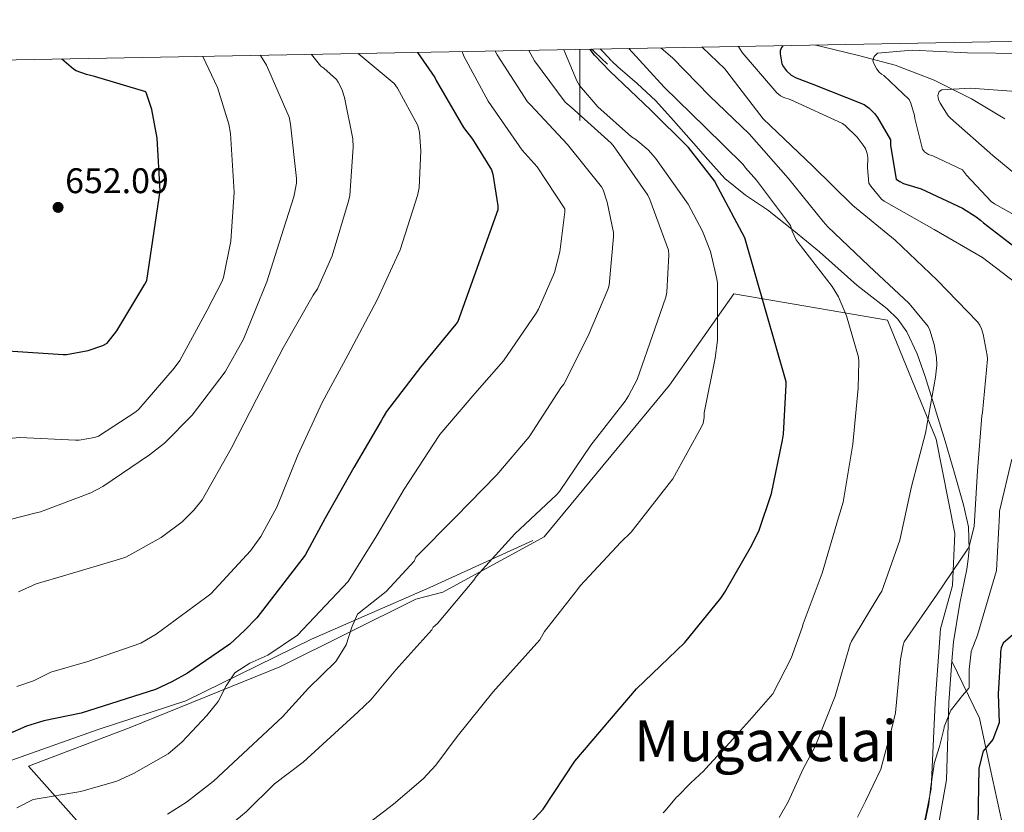
# Model space of a CAD drawing. Extents: x 622622 to 627131, y 789503 to 792555.
# Drawn here: x 626342 to 626619, y 792067 to 792290 of the extents above; entities that cross this region are included whole.
import ezdxf
from ezdxf.enums import TextEntityAlignment as Align

# ---------------------------------------------------------------- set-up
doc = ezdxf.new("R2010")
doc.units = 0
doc.header["$MEASUREMENT"] = 0
doc.linetypes.add('DGN Style 3', pattern=[56.585466, 40.41819, -16.167276])
for name, color, linetype in [('Nivel 11', 7, 'Continuous'), ('Nivel 20', 7, 'Continuous'), ('Nivel 21', 7, 'Continuous'), ('Nivel 4', 7, 'Continuous'), ('Nivel 41', 7, 'Continuous'), ('Nivel 45', 7, 'Continuous'), ('Nivel 5', 7, 'Continuous'), ('Nivel 61', 7, 'Continuous'), ('Nivel 63', 7, 'Continuous'), ('Nivel 7', 7, 'Continuous')]:
    doc.layers.add(name, color=color, linetype=linetype)
doc.styles.add('Style-arial', font='arial.shx', dxfattribs={"bigfont": 'arialbig.shx'})
doc.styles.add('Style-times', font='times.shx', dxfattribs={"bigfont": 'timesbig.shx'})

# ---------------------------------------------------------------- blocks, each defined once
blk = doc.blocks.new('5PATER_2')
at = {"layer": 'Nivel 7', "linetype": 'Continuous', "lineweight": 0, "extrusion": (-1.40712e-06, 9.30831e-07, 0.999999)}
h = blk.add_hatch(color=19, dxfattribs=at)
edge = h.paths.add_edge_path()
edge.add_arc((0, 0), 1.56, 315.0001, 675.0001)

msp = doc.modelspace()

# ---------------------------------------------------------------- linework, layer by layer
at = {"layer": 'Nivel 11', "color": 142, "linetype": 'DGN Style 3', "lineweight": 13}
msp.add_polyline3d([(626566.346, 792283.221, 575.661), (626567.958, 792282.853, 575.308), (626578.408, 792280.359, 572.633), (626588.758, 792277.605, 569.868), (626599.643, 792273.387, 567.611), (626610.198, 792268.133, 565.388), (626619.552, 792262.484, 562.258)], dxfattribs=at)
at = {"layer": 'Nivel 20', "color": 19, "linetype": 'Continuous', "lineweight": 0, "ltscale": 0.5}
for points in [[(626358.421, 792065.147, 617.283), (626344.906, 792080.304, 621.885), (626373.528, 792091.168, 622.405), (626415.629, 792108.264, 618.619), (626453.889, 792127.283, 612.531), (626461.466, 792129.237, 611.566), (626490.006, 792144.869, 609.228), (626525.206, 792187.493, 608.268), (626543.318, 792213.221, 604.684), (626586.582, 792205.861, 592.78), (626600.278, 792172.325, 589.644), (626605.462, 792145.765, 587.66), (626604.822, 792131.173, 586.252)], [(626604.822, 792131.173, 586.252), (626601.422, 792118.964, 583.95), (626599.997, 792098.09, 583.356), (626598.813, 792073.959, 581.871), (626592.341, 792041.752, 578.976)]]:
    msp.add_polyline3d(points, dxfattribs=at)
at = {"layer": 'Nivel 21', "color": 19, "linetype": 'Continuous', "lineweight": 0, "extrusion": (-0.688597, -0.709821, 0.148287), "elevation": -993697.513, "flags": 128}
msp.add_lwpolyline([(-101985.42, 149606.447), (-101984.112, 149606.122), (-101979.206, 149606.35)], dxfattribs=at)
at = {"layer": 'Nivel 21', "color": 19, "linetype": 'DGN Style 3', "lineweight": 0, "extrusion": (-0.740009, -0.669671, 0.062671), "elevation": -994150.709, "flags": 128}
msp.add_lwpolyline([(-167071.598, 63026.521), (-167070.47, 63027.227), (-167067.001, 63027.39)], dxfattribs=at)
at = {"layer": 'Nivel 21', "color": 19, "linetype": 'DGN Style 3', "lineweight": 0}
for points in [[(626604.697, 792109.822, 581.509), (626605.116, 792115.26, 581.864), (626606.908, 792126.17, 583.2), (626608.918, 792135.717, 584.24), (626609.206, 792138.533, 584.556), (626609.494, 792141.349, 584.588), (626609.302, 792147.649, 585.04), (626607.958, 792153.829, 585.868), (626605.424, 792162.804, 587.36), (626602.774, 792171.749, 588.684), (626599.987, 792180.868, 589.552), (626597.142, 792189.989, 590.412), (626594.893, 792196.362, 591.056), (626592.022, 792202.533, 591.692), (626589.487, 792206.096, 592.051), (626586.326, 792209.125, 592.332), (626582.113, 792212.412, 592.62), (626577.942, 792215.717, 592.908), (626572.713, 792220.407, 593.29), (626567.446, 792225.061, 593.676), (626560.154, 792231.042, 594.423), (626552.79, 792236.901, 595.468), (626546.605, 792241.054, 596.544), (626540.822, 792245.669, 597.58), (626536.036, 792251.04, 598.329), (626531.286, 792256.421, 599.052), (626526.335, 792261.992, 599.886), (626521.366, 792267.557, 600.46), (626516.143, 792272.469, 600.186), (626510.678, 792277.157, 599.628), (626508.991, 792278.734, 599.521)], [(626486.764, 792143.858, 608.333), (626457.823, 792130.631, 611.896), (626424.557, 792116.056, 618.503), (626389.167, 792098.721, 621.993), (626364.482, 792090.65, 622.883), (626339.991, 792081.856, 623.329), (626332.649, 792077.007, 623.552), (626326.813, 792069.104, 624.071), (626321.884, 792061.217, 625.779), (626318.924, 792054.636, 627.635), (626310.149, 792048.854, 629.416), (626291.605, 792041.984, 632.386), (626274.118, 792036.765, 634.539), (626254.292, 792030.596, 635.355), (626230.868, 792022.91, 638.176), (626207.263, 792015.221, 642.482), (626184.001, 792008.626, 647.159), (626167.074, 792002.198, 650.857)], [(626542.067, 791934.034, 565.751), (626555.771, 791951.194, 568.947), (626560.952, 791965.068, 570.58), (626569.139, 791982.985, 572.436), (626579.478, 792002.211, 574.44), (626590.84, 792024.9, 576.816), (626595.789, 792041.488, 577.707), (626600.326, 792060.788, 578.598), (626603.117, 792076.429, 579.34), (626603.801, 792098.195, 580.751), (626604.697, 792109.822, 581.509)], [(626604.697, 792109.822, 581.509), (626612.426, 792093.832, 576.609), (626615.406, 792079.748, 572.823), (626619.367, 792061.694, 572.229), (626619.277, 792047.008, 571.338), (626619.425, 792039.035, 570.002), (626622.499, 792029.665, 568.888), (626628.909, 792016.37, 566.215), (626634.738, 792005.058, 563.023), (626637.368, 792001.06, 562.027)]]:
    msp.add_polyline3d(points, dxfattribs=at)
at = {"layer": 'Nivel 4', "color": 25, "linetype": 'Continuous', "lineweight": 30, "flags": 128}
for points, elevation in [([(626486.098, 792064.329), (626489.666, 792068.158), (626498.602, 792081.7), (626515.984, 792102.041), (626527.184, 792112.857), (626529.52, 792115.097), (626539.632, 792127.545), (626540.784, 792129.241), (626548.432, 792142.521), (626550.448, 792146.681), (626553.936, 792157.017), (626557.008, 792172.025), (626557.328, 792173.753), (626558.096, 792187.609), (626558.032, 792188.505), (626546.448, 792229.017), (626538.864, 792243.225), (626537.872, 792245.049), (626530.576, 792254.457), (626519.888, 792265.017), (626508.496, 792275.897), (626504.144, 792280.409), (626502.954, 792282.053)], 600), ([(626557.128, 792283.051), (626556.752, 792282.585), (626556.4, 792281.625), (626556.368, 792280.825), (626556.848, 792277.945), (626557.296, 792277.081), (626558.128, 792276.025), (626559.44, 792274.809), (626560.88, 792274.041), (626565.584, 792272.281), (626579.952, 792266.521), (626581.36, 792265.497), (626582.896, 792263.993), (626583.76, 792262.905), (626587.408, 792256.537), (626587.44, 792255.033), (626589.04, 792245.497), (626590, 792244.825), (626591.056, 792244.313), (626595.984, 792242.745), (626607.664, 792237.369), (626611.536, 792234.937), (626612.752, 792233.945), (626613.552, 792233.241), (626625.776, 792223.833)], 575), ([(626339.12, 792197.241), (626354.672, 792196.185), (626355.6, 792196.121), (626361.68, 792197.273), (626365.808, 792198.745), (626367.056, 792199.385), (626369.808, 792202.809), (626377.68, 792215.929), (626378.256, 792217.017), (626381.936, 792242.233), (626381.104, 792257.017), (626379.632, 792265.113), (626378.256, 792269.369), (626377.904, 792270.105), (626363.472, 792274.425), (626361.264, 792274.937), (626358.352, 792276.025), (626357.552, 792276.473), (626354.348, 792279.313)], 650), ([(626454.307, 792281.156), (626459.184, 792274.137), (626459.632, 792273.241), (626467.248, 792260.025), (626469.84, 792256.793), (626475.152, 792248.185), (626475.536, 792246.873), (626476.912, 792237.977), (626476.912, 792236.921), (626465.68, 792205.497), (626465.136, 792204.665), (626455.216, 792192.633), (626445.616, 792180.153), (626444.72, 792178.553), (626444.144, 792177.465), (626436.464, 792164.345), (626428.336, 792150.137), (626422.762, 792139.733), (626409.163, 792122.082), (626405.689, 792118.483), (626401.527, 792114.609), (626389.615, 792106.51), (626385.294, 792103.999), (626380.633, 792101.855), (626359.779, 792095.26), (626349.23, 792093.04), (626344.371, 792091.545), (626339.636, 792089.517)], 625), ([(626623.248, 792118.489), (626619.056, 792114.905), (626618.544, 792113.625), (626618.352, 792112.473), (626618.32, 792111.545), (626617.731, 792100.688), (626617.994, 792092.497), (626616.14, 792087.851), (626613.475, 792084.563), (626612.242, 792079.72), (626611.849, 792058.52)], 575)]:
    msp.add_lwpolyline(points, dxfattribs=dict(at, elevation=elevation))
at = {"layer": 'Nivel 5', "color": 25, "linetype": 'Continuous', "lineweight": 0, "flags": 128}
for points, elevation in [([(626485.662, 792281.734), (626487.222, 792278.837), (626495.862, 792267.157), (626497.59, 792265.749), (626508.822, 792255.637), (626509.654, 792254.645), (626519.158, 792241.013), (626519.734, 792239.765), (626524.982, 792225.525), (626525.078, 792224.245), (626524.47, 792213.749), (626524.182, 792212.341), (626521.078, 792203.349), (626516.118, 792189.173), (626513.75, 792184.565), (626512.726, 792183.061), (626503.094, 792170.645), (626494.294, 792157.589), (626493.462, 792156.661), (626481.75, 792145.685), (626470.87, 792133.717), (626470.198, 792132.693), (626460.022, 792120.469), (626458.774, 792119.413), (626458.422, 792118.645), (626448.275, 792107.4), (626441.268, 792099.017), (626437.643, 792095.572), (626422.171, 792081.45), (626414.095, 792075.308), (626406.116, 792067.494), (626393.577, 792057.179)], 610), ([(626495.528, 792281.916), (626499.126, 792273.141), (626499.926, 792271.893), (626505.078, 792265.877), (626514.518, 792257.429), (626515.734, 792256.661), (626519.19, 792253.749), (626521.302, 792251.381), (626530.486, 792238.453), (626534.518, 792230.869), (626536.726, 792225.109), (626538.55, 792217.493), (626538.71, 792216.213), (626538.742, 792200.181), (626538.07, 792195.157), (626534.966, 792179.765), (626534.966, 792178.421), (626534.71, 792176.885), (626534.262, 792175.797), (626526.134, 792161.205), (626525.174, 792159.893), (626514.422, 792146.165), (626511.51, 792143.349), (626500.086, 792131.029), (626499.382, 792130.037), (626490.102, 792118.197), (626488.726, 792115.893), (626475.57, 792101.089), (626465.484, 792088.678), (626459.48, 792080.561), (626455.991, 792076.741), (626447.578, 792069.656), (626430.741, 792056.665)], 605), ([(626523.436, 792067.143), (626524.014, 792067.756), (626527.246, 792071.574), (626527.554, 792071.901), (626531.067, 792075.46), (626531.236, 792075.624), (626534.894, 792079.034), (626535.355, 792079.523), (626538.709, 792083.232), (626538.79, 792083.318), (626542.221, 792086.956), (626544.403, 792089.42), (626547.717, 792093.164), (626551.032, 792096.907), (626554.347, 792100.651), (626559.448, 792110.668), (626562.584, 792119.372), (626562.808, 792120.396), (626568.152, 792134.604), (626572.792, 792150.284), (626573.176, 792151.5), (626574.104, 792154.572), (626576.824, 792170.956), (626578.296, 792186.7), (626578.52, 792194.22), (626578.392, 792195.436), (626575.064, 792207.052), (626572.728, 792212.396), (626571, 792215.308), (626561.4, 792227.724), (626560.888, 792228.46), (626559.736, 792230.892), (626559.288, 792232.492), (626549.72, 792245.196), (626546.616, 792248.716), (626545.976, 792249.676), (626535.192, 792260.268), (626523.768, 792271.436), (626513.822, 792282.253)], 595), ([(626522.897, 792282.42), (626526.072, 792279.66), (626536.536, 792268.876), (626547.672, 792258.316), (626558.616, 792245.772), (626568.504, 792233.612), (626569.752, 792232.108), (626581.304, 792221.1), (626592.632, 792210.54), (626597.976, 792204.044), (626598.456, 792202.988), (626599.704, 792198.988), (626600.344, 792195.34), (626600.408, 792193.132), (626600.056, 792189.772), (626597.272, 792174.06), (626593.336, 792159.02), (626590.04, 792143.884), (626584.92, 792129.58), (626584.376, 792128.716), (626576.472, 792115.532), (626576.088, 792114.604), (626571.832, 792100.044), (626566.232, 792085.868), (626562.808, 792079.596), (626558.635, 792070.279), (626556.097, 792065.836)], 590), ([(626534.435, 792282.633), (626540.888, 792276.46), (626541.624, 792275.468), (626551.576, 792262.476), (626553.528, 792260.588), (626565.528, 792249.164), (626576.824, 792238.06), (626588.696, 792228.3), (626600.568, 792217.1), (626611.896, 792205.324), (626612.504, 792204.396), (626612.984, 792203.404), (626613.496, 792201.868), (626614.616, 792195.852), (626614.648, 792194.828), (626613.24, 792179.852), (626613.08, 792178.924), (626611.864, 792163.436), (626610.936, 792147.788), (626609.56, 792142.252), (626609.144, 792141.452), (626600.344, 792128.396), (626591.288, 792115.276), (626590.968, 792114.316), (626590.232, 792110.444), (626588.792, 792095.34), (626587.992, 792091.788), (626584.665, 792079.469), (626582.498, 792074.962), (626580.331, 792070.456), (626578.165, 792065.95)], 585), ([(626544.685, 792282.822), (626545.176, 792281.868), (626545.656, 792281.164), (626555.416, 792269.772), (626556.472, 792269.004), (626557.432, 792268.524), (626559.192, 792267.948), (626573.88, 792261.196), (626574.68, 792260.62), (626578.008, 792257.356), (626579.736, 792255.116), (626580.344, 792254.188), (626580.856, 792252.78), (626580.984, 792251.564), (626580.888, 792248.748), (626581.336, 792244.364), (626581.848, 792243.5), (626584.856, 792239.852), (626585.656, 792239.276), (626599.704, 792231.372), (626613.304, 792223.468), (626624.376, 792215.02)], 580), ([(626624.917, 792280.865), (626609.077, 792281.025), (626593.493, 792281.793), (626583.765, 792280.993), (626582.805, 792280.065), (626582.453, 792278.849), (626582.869, 792277.729), (626583.541, 792276.513), (626584.245, 792275.649), (626584.853, 792275.105), (626585.557, 792274.689), (626592.629, 792267.937), (626593.077, 792266.945), (626594.133, 792263.457), (626594.229, 792262.561), (626596.373, 792253.953), (626596.949, 792253.249), (626598.133, 792252.417), (626599.349, 792252.065), (626607.669, 792248.129), (626608.757, 792246.625), (626615.733, 792239.233), (626616.693, 792238.529), (626627.861, 792232.289)], 570), ([(626410.205, 792280.343), (626411.873, 792277.56), (626418.209, 792262.968), (626418.593, 792261.016), (626420.321, 792245.656), (626420.289, 792244.376), (626419.585, 792240.504), (626416.673, 792231.448), (626411.937, 792216.6), (626405.409, 792200.504), (626400.257, 792191.288), (626390.977, 792179.128), (626383.169, 792171.256), (626378.977, 792167.96), (626365.857, 792159), (626362.465, 792157.272), (626348.321, 792151.864), (626347.105, 792151.608), (626332.033, 792147.768)], 640), ([(626394.006, 792280.044), (626398.049, 792271.32), (626401.313, 792261.016), (626401.793, 792258.392), (626402.785, 792241.848), (626401.825, 792228.024), (626399.745, 792217.848), (626399.297, 792216.6), (626395.233, 792208.6), (626387.489, 792194.488), (626385.889, 792192.28), (626376.001, 792180.824), (626375.105, 792180.024), (626364.577, 792173.144), (626363.457, 792172.792), (626359.169, 792172.056), (626358.145, 792172.024), (626342.465, 792172.792), (626337.441, 792172.312)], 645), ([(626437.641, 792280.849), (626447.777, 792272.472), (626448.769, 792271.128), (626454.433, 792260.632), (626454.881, 792258.616), (626455.297, 792253.496), (626454.785, 792243.064), (626454.305, 792240.92), (626449.441, 792225.592), (626443.041, 792211.544), (626434.785, 792195.992), (626427.521, 792182.648), (626420.673, 792167.832), (626414.817, 792153.176), (626410.273, 792144.92), (626407.361, 792140.952), (626396.193, 792128.792), (626395.137, 792127.96), (626380.85, 792117.417), (626376.525, 792114.906), (626361.598, 792109.755), (626351.237, 792106.719), (626346.33, 792104.319), (626341.602, 792102.695)], 630), ([(626466.899, 792281.388), (626466.998, 792281.205), (626467.414, 792280.117), (626474.262, 792267.477), (626483.798, 792253.717), (626488.054, 792249.013), (626495.83, 792237.205), (626495.83, 792236.309), (626494.39, 792225.045), (626492.854, 792219.253), (626488.406, 792208.885), (626487.734, 792207.829), (626478.55, 792194.357), (626470.486, 792185.205), (626460.598, 792173.653), (626458.806, 792170.933), (626450.582, 792158.261), (626442.934, 792145.269), (626434.87, 792132.309), (626420.629, 792117.212), (626412.275, 792111.585), (626407.19, 792109.294), (626402.966, 792106.617), (626400.573, 792102.942), (626398.3, 792098.488), (626395.111, 792094.595), (626388.067, 792087.067), (626384.249, 792083.818), (626374.443, 792078.244), (626369.734, 792076.054), (626359.665, 792073.22), (626346.199, 792070.907), (626341.687, 792068.604)], 620), ([(626424.494, 792280.606), (626427.169, 792277.272), (626428.033, 792276.728), (626431.553, 792273.592), (626432.065, 792272.824), (626433.057, 792270.808), (626433.825, 792268.504), (626436.129, 792256.824), (626436.257, 792254.552), (626435.297, 792240.952), (626434.945, 792239.32), (626430.369, 792223.896), (626426.241, 792214.616), (626425.025, 792212.856), (626416.577, 792198.072), (626409.089, 792183.576), (626401.953, 792169.752), (626393.761, 792155.224), (626391.457, 792152.312), (626388.193, 792149.112), (626382.273, 792144.696), (626372.321, 792139.128), (626370.497, 792138.52), (626355.425, 792134.072), (626347.1, 792131.659), (626342.159, 792129.387)], 635), ([(626476.228, 792281.56), (626476.758, 792280.469), (626485.302, 792267.285), (626486.102, 792266.421), (626496.534, 792255.285), (626506.102, 792243.381), (626506.55, 792242.485), (626507.734, 792238.997), (626509.462, 792230.517), (626509.526, 792229.237), (626508.278, 792215.701), (626507.926, 792214.485), (626502.326, 792201.429), (626495.51, 792187.829), (626494.678, 792186.805), (626485.75, 792173.013), (626476.63, 792162.325), (626465.014, 792150.389), (626453.878, 792139.157), (626453.398, 792137.973), (626445.575, 792129.458), (626437.519, 792123.041), (626435.834, 792119.428), (626434.292, 792114.416), (626431.342, 792109.768), (626423.656, 792102.268), (626416.331, 792094.229), (626396.932, 792076.04), (626389.411, 792070.139), (626384.023, 792066.769)], 615), ([(626629.173, 792241.377), (626616.181, 792252.161), (626604.277, 792262.721), (626603.637, 792263.329), (626601.365, 792266.945), (626600.949, 792267.969), (626600.693, 792269.057), (626601.077, 792270.177), (626601.845, 792270.689), (626609.941, 792271.137), (626625.301, 792269.953)], 565), ([(626621.56, 792166.732), (626618.04, 792152.108), (626618.04, 792151.148), (626617.208, 792135.372), (626615.795, 792130.575), (626614.383, 792125.779), (626612.971, 792120.982), (626611.861, 792117.209), (626610.087, 792112.534), (626610.08, 792112.505), (626609.558, 792107.532), (626609.551, 792107.434), (626609.513, 792102.426), (626609.414, 792102.215), (626607.661, 792100.158), (626604.536, 792096.258), (626604.39, 792096.049), (626602.535, 792091.404), (626602.457, 792091.108), (626601.254, 792086.254), (626601.153, 792085.867), (626599.724, 792081.073), (626599.545, 792080.232), (626598.863, 792075.278), (626598.791, 792074.69), (626598.199, 792069.725), (626598.184, 792069.618), (626597.16, 792064.724)], 580)]:
    msp.add_lwpolyline(points, dxfattribs=dict(at, elevation=elevation))
at = {"layer": 'Nivel 61', "color": 19, "linetype": 'Continuous', "lineweight": 0}
msp.add_3dface([(623520.65, 792227.07), (626902.02, 792289.41), (626945.26, 789975.8), (623562.73, 789913.46)], dxfattribs=at)
at = {"layer": 'Nivel 63', "color": 7, "linetype": 'Continuous', "lineweight": 0}
msp.add_line((626500, 792281.998), (626500, 792261.998), dxfattribs=at)
msp.add_3dface([(622676.603, 789503.317, -0.25), (627130.842, 789585.409, -0.25), (627076.114, 792554.916, -0.25), (622621.875, 792472.824, -0.25)], dxfattribs=at)

# ---------------------------------------------------------------- block references
at = {"layer": 'Nivel 7', "color": 19, "linetype": 'Continuous', "lineweight": 0, "extrusion": (-0.000786711, -2.01187e-05, 1), "xscale": 1.000001180059799, "yscale": 1.0000011800598, "zscale": 1.000001180059799, "rotation": 1.464915769807972}
msp.add_blockref('5PATER_2', (626353.57, 792237.579, 143.39), dxfattribs=at)

# ---------------------------------------------------------------- texts
at = {"layer": 'Nivel 41', "color": 19, "linetype": 'Continuous', "lineweight": 0, "style": 'Style-arial'}
msp.add_text('652.09', height=7, dxfattribs=at).set_placement((626355.236, 792241.576, 652.088))
at = {"layer": 'Nivel 45', "color": 19, "linetype": 'Continuous', "lineweight": 0, "style": 'Style-times'}
msp.add_text('Mugaxelai', height=11.5, dxfattribs=at).set_placement((626552.254, 792087.457, 593.231), align=Align.MIDDLE_CENTER)

doc.saveas('drawing.dxf')
